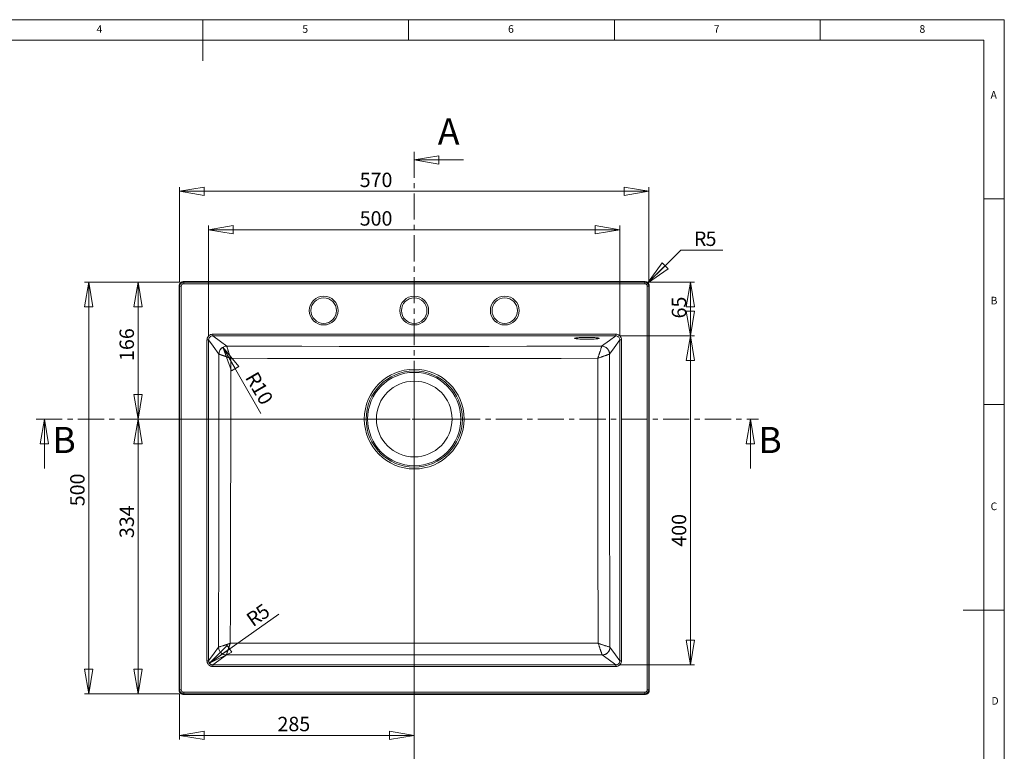
# Model space of a CAD drawing. Units: millimetres. Extents: x 5 to 405, y 5 to 292.
# Drawn here: x 165 to 405, y 114 to 292 of the extents above; entities that cross this region are included whole.
import ezdxf

# ---------------------------------------------------------------- set-up
doc = ezdxf.new("R2010")
doc.units = ezdxf.units.MM
doc.linetypes.add('CENTER', pattern=[10.16, 6.35, -1.27, 1.27, -1.27])
doc.styles.add('SLDTEXTSTYLE0', font='TXT', dxfattribs={"width": 0.75})
doc.dimstyles.new('SLDDIMSTYLE0', dxfattribs={"dimtxt": 3.5, "dimasz": 6, "dimexe": 0, "dimexo": 0.0625, "dimgap": 0.875, "dimtad": 1, "dimdec": 0, "dimlfac": 5, "dimrnd": 1e-09, "dimzin": 12, "dimdsep": 46, "dimtxsty": 'SLDTEXTSTYLE0', "dimblk1": 'CLOSED', "dimblk2": 'CLOSED', "dimsah": 1, "dimcen": 0, "dimadec": 0, "dimazin": 3, "dimtfac": 1, "dimtdec": 0, "dimtofl": 0, "dimtmove": 1, "dimatfit": 3, "dimldrblk": 'CLOSED', "dimfxl": 1, "dimfrac": 2, "dimtolj": 1, "dimtzin": 12, "dimarcsym": 0})
doc.dimstyles.new('SLDDIMSTYLE1', dxfattribs={"dimtxt": 3.5, "dimasz": 6, "dimexe": 0, "dimexo": 0.0625, "dimgap": 0.875, "dimtad": 1, "dimdec": 0, "dimlfac": 5, "dimrnd": 1e-09, "dimzin": 12, "dimdsep": 46, "dimtxsty": 'SLDTEXTSTYLE0', "dimblk1": 'CLOSED', "dimblk2": 'CLOSED', "dimsah": 1, "dimcen": 0.09, "dimadec": 0, "dimazin": 3, "dimtfac": 1, "dimtdec": 0, "dimtofl": 0, "dimtmove": 0, "dimatfit": 3, "dimldrblk": 'CLOSED', "dimfxl": 1, "dimfrac": 2, "dimtolj": 1, "dimtzin": 12, "dimarcsym": 0})
doc.dimstyles.new('SLDDIMSTYLE2', dxfattribs={"dimtxt": 3.5, "dimasz": 6, "dimexe": 0, "dimexo": 0.0625, "dimgap": 0.875, "dimtad": 1, "dimdec": 0, "dimlfac": 5, "dimrnd": 1e-09, "dimzin": 12, "dimdsep": 46, "dimtxsty": 'SLDTEXTSTYLE0', "dimblk1": 'CLOSED', "dimblk2": 'CLOSED', "dimsah": 1, "dimcen": 0.09, "dimadec": 0, "dimazin": 3, "dimtfac": 1, "dimtofl": 0, "dimtmove": 0, "dimatfit": 3, "dimldrblk": 'CLOSED', "dimfxl": 1, "dimfrac": 2, "dimtolj": 1, "dimtzin": 12, "dimarcsym": 0})
doc.dimstyles.new('SLDDIMSTYLE3', dxfattribs={"dimtxt": 3.5, "dimasz": 6, "dimexe": 0, "dimexo": 0.0625, "dimgap": 0.875, "dimtad": 0, "dimtih": 1, "dimtoh": 1, "dimlfac": 5, "dimrnd": 1e-09, "dimzin": 12, "dimdsep": 46, "dimtxsty": 'SLDTEXTSTYLE0', "dimblk1": 'CLOSED', "dimblk2": 'CLOSED', "dimsah": 1, "dimcen": 0, "dimadec": 0, "dimazin": 3, "dimtfac": 1, "dimtofl": 0, "dimtmove": 0, "dimatfit": 3, "dimldrblk": 'CLOSED', "dimfxl": 1, "dimfrac": 2, "dimtolj": 1, "dimtzin": 12, "dimarcsym": 0})

# ---------------------------------------------------------------- blocks, each defined once
blk = doc.blocks.new('_CLOSED')
at = {"color": 0, "linetype": 'ByBlock', "lineweight": -2}
for p, q in [((-1, 0.166667), (0, 0)), ((-1, 0.166667), (-1, -0.166667)), ((0, 0), (-1, -0.166667)), ((0, 0), (-1, 0))]:
    blk.add_line(p, q, dxfattribs=at)
blk = doc.blocks.new('_D')
at = {"color": 7, "linetype": 'Continuous', "lineweight": 0}
blk.add_line((214.85, 212.42), (224.09, 196.27), dxfattribs=at)
at = {"color": 7, "linetype": 'Continuous', "lineweight": 0, "xscale": 6, "yscale": 6, "rotation": 119.7570381243817}
blk.add_blockref('_CLOSED', (214.85, 212.42, 0.02), dxfattribs=at)
at = {"color": 7, "linetype": 'Continuous', "lineweight": 0, "char_height": 3.5, "attachment_point": 1, "rotation": 300, "style": 'SLDTEXTSTYLE0'}
for s, insert in [('R', (223.2, 206.83)), ('10', (224.62, 204.38))]:
    blk.add_mtext(s, dxfattribs=dict(at, insert=insert))
blk = doc.blocks.new('_D_1')
at = {"color": 7, "linetype": 'Continuous', "lineweight": 0}
blk.add_line((211.58, 135.66), (228.48, 147.53), dxfattribs=at)
at = {"color": 7, "linetype": 'Continuous', "lineweight": 0, "xscale": 6, "yscale": 6, "rotation": 215.0749438285681}
blk.add_blockref('_CLOSED', (211.58, 135.66, 0.02), dxfattribs=at)
at = {"color": 7, "linetype": 'Continuous', "lineweight": 0, "char_height": 3.5, "attachment_point": 1, "rotation": 35.1943, "style": 'SLDTEXTSTYLE0'}
for s, insert in [('R', (220.16, 147.18)), ('5', (222.47, 148.81))]:
    blk.add_mtext(s, dxfattribs=dict(at, insert=insert))
blk = doc.blocks.new('_D_2')
at = {"color": 7, "linetype": 'Continuous', "lineweight": 0}
for p, q in [((204.34, 228.23), (204.34, 251.32)), ((318.39, 228.23), (318.39, 251.32)), ((204.34, 250.32), (318.39, 250.32))]:
    blk.add_line(p, q, dxfattribs=at)
at = {"color": 7, "linetype": 'Continuous', "lineweight": 0, "xscale": 6, "yscale": 6, "rotation": 180.0000000000004}
blk.add_blockref('_CLOSED', (204.34, 250.32, 20.92), dxfattribs=at)
at = {"color": 7, "linetype": 'Continuous', "lineweight": 0, "xscale": 6, "yscale": 6}
blk.add_blockref('_CLOSED', (318.39, 250.32, 20.92), dxfattribs=at)
at = {"color": 7, "linetype": 'Continuous', "lineweight": 0, "insert": (248.11, 254.83), "char_height": 3.5, "attachment_point": 1, "style": 'SLDTEXTSTYLE0'}
blk.add_mtext('570', dxfattribs=at)
blk = doc.blocks.new('_D_3')
at = {"color": 7, "linetype": 'Continuous', "lineweight": 0}
for p, q in [((204.34, 228.23), (181.25, 228.23)), ((182.25, 228.23), (182.25, 128.18)), ((204.34, 128.18), (181.25, 128.18))]:
    blk.add_line(p, q, dxfattribs=at)
at = {"color": 7, "linetype": 'Continuous', "lineweight": 0, "xscale": 6, "yscale": 6}
for p, rotation in [((182.25, 228.23, 20.92), 90.0000000000004), ((182.25, 128.18, 20.92), 270.0000000000004)]:
    blk.add_blockref('_CLOSED', p, dxfattribs=dict(at, rotation=rotation))
at = {"color": 7, "linetype": 'Continuous', "lineweight": 0, "insert": (177.74, 173.77), "char_height": 3.5, "attachment_point": 1, "rotation": 90, "style": 'SLDTEXTSTYLE0'}
blk.add_mtext('500', dxfattribs=at)
blk = doc.blocks.new('_D_4')
at = {"color": 7, "linetype": 'Continuous', "lineweight": 0}
for p, q in [((318.39, 228.23), (329.48, 228.23)), ((328.48, 215.18), (328.48, 228.23)), ((311.33, 215.18), (329.48, 215.18))]:
    blk.add_line(p, q, dxfattribs=at)
at = {"color": 7, "linetype": 'Continuous', "lineweight": 0, "xscale": 6, "yscale": 6}
for p, rotation in [((328.48, 228.23, 20.92), 90.0000000000004), ((328.48, 215.18, 20.92), 270.0000000000004)]:
    blk.add_blockref('_CLOSED', p, dxfattribs=dict(at, rotation=rotation))
at = {"color": 7, "linetype": 'Continuous', "lineweight": 0, "insert": (323.97, 219.41), "char_height": 3.5, "attachment_point": 1, "rotation": 90, "style": 'SLDTEXTSTYLE0'}
blk.add_mtext('65', dxfattribs=at)
blk = doc.blocks.new('_D_5')
at = {"color": 7, "linetype": 'Continuous', "lineweight": 0}
for p, q in [((311.33, 215.18), (329.48, 215.18)), ((328.48, 215.18), (328.48, 135.23)), ((311.33, 135.23), (329.48, 135.23))]:
    blk.add_line(p, q, dxfattribs=at)
at = {"color": 7, "linetype": 'Continuous', "lineweight": 0, "xscale": 6, "yscale": 6}
for p, rotation in [((328.48, 215.18, 20.92), 90.0000000000004), ((328.48, 135.23, 20.92), 270.0000000000004)]:
    blk.add_blockref('_CLOSED', p, dxfattribs=dict(at, rotation=rotation))
at = {"color": 7, "linetype": 'Continuous', "lineweight": 0, "insert": (323.97, 163.94), "char_height": 3.5, "attachment_point": 1, "rotation": 90, "style": 'SLDTEXTSTYLE0'}
blk.add_mtext('400', dxfattribs=at)
blk = doc.blocks.new('_D_6')
at = {"color": 7, "linetype": 'Continuous', "lineweight": 0}
for p, q in [((211.39, 215.17), (211.39, 241.95)), ((311.34, 215.17), (311.34, 241.95)), ((211.39, 240.95), (311.34, 240.95))]:
    blk.add_line(p, q, dxfattribs=at)
at = {"color": 7, "linetype": 'Continuous', "lineweight": 0, "xscale": 6, "yscale": 6, "rotation": 180.0000000000004}
blk.add_blockref('_CLOSED', (211.39, 240.95, 20.92), dxfattribs=at)
at = {"color": 7, "linetype": 'Continuous', "lineweight": 0, "xscale": 6, "yscale": 6}
blk.add_blockref('_CLOSED', (311.34, 240.95, 20.92), dxfattribs=at)
at = {"color": 7, "linetype": 'Continuous', "lineweight": 0, "insert": (248.11, 245.46), "char_height": 3.5, "attachment_point": 1, "style": 'SLDTEXTSTYLE0'}
blk.add_mtext('500', dxfattribs=at)
blk = doc.blocks.new('_D_7')
at = {"color": 7, "linetype": 'Continuous', "lineweight": 0}
for p, q in [((318.1, 227.94), (326.16, 236.01)), ((326.16, 236.01), (336.34, 236.01))]:
    blk.add_line(p, q, dxfattribs=at)
at = {"color": 7, "linetype": 'Continuous', "lineweight": 0, "xscale": 6, "yscale": 6, "rotation": 225.0317009180264}
blk.add_blockref('_CLOSED', (318.1, 227.94, 20.48), dxfattribs=at)
at = {"color": 7, "linetype": 'Continuous', "lineweight": 0, "char_height": 3.5, "attachment_point": 1, "style": 'SLDTEXTSTYLE0'}
for s, insert in [('R', (329.34, 240.52)), ('5', (332.17, 240.52))]:
    blk.add_mtext(s, dxfattribs=dict(at, insert=insert))
blk = doc.blocks.new('_D_8')
at = {"color": 7, "linetype": 'Continuous', "lineweight": 0}
for p, q in [((261.37, 184.26), (261.37, 117.09)), ((204.34, 128.17), (204.34, 117.09)), ((261.37, 118.09), (204.34, 118.09))]:
    blk.add_line(p, q, dxfattribs=at)
at = {"color": 7, "linetype": 'Continuous', "lineweight": 0, "xscale": 6, "yscale": 6, "rotation": 180.0000000000004}
blk.add_blockref('_CLOSED', (204.34, 118.09, 20.92), dxfattribs=at)
at = {"color": 7, "linetype": 'Continuous', "lineweight": 0, "xscale": 6, "yscale": 6}
blk.add_blockref('_CLOSED', (261.37, 118.09, 20.92), dxfattribs=at)
at = {"color": 7, "linetype": 'Continuous', "lineweight": 0, "insert": (228.13, 122.6), "char_height": 3.5, "attachment_point": 1, "style": 'SLDTEXTSTYLE0'}
blk.add_mtext('285', dxfattribs=at)
blk = doc.blocks.new('_D_9')
at = {"color": 7, "linetype": 'Continuous', "lineweight": 0}
for p, q in [((250.67, 194.96), (193.25, 194.96)), ((194.25, 194.96), (194.25, 128.18)), ((204.34, 128.18), (193.25, 128.18))]:
    blk.add_line(p, q, dxfattribs=at)
at = {"color": 7, "linetype": 'Continuous', "lineweight": 0, "xscale": 6, "yscale": 6}
for p, rotation in [((194.25, 194.96, 20.92), 90.0000000000004), ((194.25, 128.18, 20.92), 270.0000000000004)]:
    blk.add_blockref('_CLOSED', p, dxfattribs=dict(at, rotation=rotation))
at = {"color": 7, "linetype": 'Continuous', "lineweight": 0, "insert": (189.74, 166.03), "char_height": 3.5, "attachment_point": 1, "rotation": 90, "style": 'SLDTEXTSTYLE0'}
blk.add_mtext('334', dxfattribs=at)
blk = doc.blocks.new('_D_10')
at = {"color": 7, "linetype": 'Continuous', "lineweight": 0}
for p, q in [((204.34, 228.23), (193.25, 228.23)), ((194.25, 194.96), (194.25, 228.23)), ((260.37, 194.96), (193.25, 194.96))]:
    blk.add_line(p, q, dxfattribs=at)
at = {"color": 7, "linetype": 'Continuous', "lineweight": 0, "xscale": 6, "yscale": 6}
for p, rotation in [((194.25, 228.23, 20.92), 90.0000000000004), ((194.25, 194.96, 20.92), 270.0000000000004)]:
    blk.add_blockref('_CLOSED', p, dxfattribs=dict(at, rotation=rotation))
at = {"color": 7, "linetype": 'Continuous', "lineweight": 0, "insert": (189.74, 209.07), "char_height": 3.5, "attachment_point": 1, "rotation": 90, "style": 'SLDTEXTSTYLE0'}
blk.add_mtext('166', dxfattribs=at)
blk = doc.blocks.new('SW_CENTERMARKSYMBOL_0')
at = {"color": 0, "linetype": 'Continuous', "lineweight": 0}
for p, q in [((0, 1), (0, 9.7)), ((-1, 0), (-9.7, 0)), ((0, 0), (-0.5, 0)), ((0, 0), (0, 0.5)), ((0, 0), (0, -0.5)), ((0, 0), (0.5, 0)), ((1, 0), (9.7, 0)), ((0, -1), (0, -9.7))]:
    blk.add_line(p, q, dxfattribs=at)

msp = doc.modelspace()

# ---------------------------------------------------------------- linework, layer by layer
at = {"color": 7, "linetype": 'Continuous', "lineweight": 0}
for p, q in [((5, 292), (404.7834, 292)), ((210, 292), (210, 282)), ((260, 287), (260, 292)), ((310, 292), (310, 287)), ((360, 287), (360, 292)), ((404.7834, 5), (404.7834, 292)), ((399.7834, 287), (10, 287)), ((399.7834, 287), (399.7834, 60.25)), ((273.3652, 257.9281), (261.3652, 257.9281)), ((404.7834, 248.5), (399.7834, 248.5)), ((399.7834, 198.5), (404.7834, 198.5)), ((171.4658, 182.9632), (171.4658, 194.9632)), ((343.0594, 182.9632), (343.0594, 194.9632)), ((404.7834, 148.5), (394.7834, 148.5))]:
    msp.add_line(p, q, dxfattribs=at)
at = {"color": 7, "linetype": 'CENTER', "lineweight": 0}
for p, q in [((261.3652, 259.9281), (261.3652, 95.1655)), ((169.4658, 194.9632), (345.0594, 194.9632))]:
    msp.add_line(p, q, dxfattribs=at)
at = {"color": 7, "linetype": 'Continuous', "lineweight": 15}
for p, q in [((317.5053, 228.3431), (205.2252, 228.3431)), ((205.2509, 228.3151), (205.3368, 228.2292)), ((205.3368, 228.2292), (317.3937, 228.2292)), ((205.3368, 228.2292), (205.3368, 227.8302)), ((317.3937, 227.8302), (205.3368, 227.8302)), ((317.3937, 228.2292), (317.4796, 228.3151)), ((317.3937, 228.2292), (317.3937, 227.8302)), ((204.2254, 227.3432), (204.2254, 129.0632)), ((204.3392, 227.2317), (204.2534, 227.3175)), ((204.3392, 129.1748), (204.3392, 227.2317)), ((204.3392, 227.2317), (204.7382, 227.2317)), ((204.7382, 227.2317), (204.7382, 129.1748)), ((317.9922, 129.1748), (317.9922, 227.2317)), ((317.9922, 227.2317), (318.3913, 227.2317)), ((318.4771, 227.3175), (318.3913, 227.2317)), ((318.3913, 227.2317), (318.3913, 129.1748)), ((318.5051, 129.0632), (318.5051, 227.3432)), ((212.4001, 215.5762), (310.3303, 215.5762)), ((212.4001, 215.5762), (212.4001, 215.1772)), ((310.3303, 215.5762), (310.3303, 215.1772)), ((210.9922, 136.2386), (210.9922, 214.1683)), ((210.9922, 214.1683), (211.3913, 214.1683)), ((211.3913, 214.1683), (211.3913, 136.2386)), ((310.3303, 215.1772), (212.4001, 215.1772)), ((311.3392, 136.2386), (311.3392, 214.1683)), ((311.3392, 214.1683), (311.7382, 214.1683)), ((311.7382, 214.1683), (311.7382, 136.2386)), ((215.7142, 137.6283), (215.7131, 137.6275)), ((307.0173, 137.6275), (307.0163, 137.6283)), ((210.9922, 136.2386), (211.3913, 136.2386)), ((212.4006, 135.2292), (212.4006, 134.8302)), ((212.4006, 135.2292), (310.3299, 135.2292)), ((310.3299, 134.8302), (212.4006, 134.8302)), ((310.3299, 135.2292), (310.3299, 134.8302)), ((311.3392, 136.2386), (311.7382, 136.2386)), ((204.2534, 129.0889), (204.3392, 129.1748)), ((204.3392, 129.1748), (204.7382, 129.1748)), ((205.2252, 128.0634), (317.5053, 128.0634)), ((205.3368, 128.1772), (205.2509, 128.0913)), ((205.3368, 128.5762), (317.3937, 128.5762)), ((205.3368, 128.5762), (205.3368, 128.1772)), ((317.3937, 128.1772), (205.3368, 128.1772)), ((317.3937, 128.5762), (317.3937, 128.1772)), ((317.4796, 128.0913), (317.3937, 128.1772)), ((317.9922, 129.1748), (318.3913, 129.1748)), ((318.3913, 129.1748), (318.4771, 129.0889))]:
    msp.add_line(p, q, dxfattribs=at)
at = {"color": 7, "linetype": 'Continuous', "lineweight": 15, "flags": 128}
for points in [[(213.8867, 210.7574), (212.4893, 212.6675), (211.3913, 214.1683)], [(212.4001, 215.1772), (214.3102, 213.7797), (215.811, 212.6817)], [(303.3392, 214.368), (303.7972, 214.3704), (304.2444, 214.3777), (304.6704, 214.3897), (305.0652, 214.4061), (305.4195, 214.4264), (305.7251, 214.4504), (305.9747, 214.4773), (306.1626, 214.5065), (306.2843, 214.5374), (306.337, 214.5692), (306.3194, 214.6012), (306.232, 214.6327), (306.0767, 214.6628), (305.8573, 214.691), (305.5789, 214.7165), (305.2479, 214.7387), (304.8723, 214.7571), (304.4607, 214.7713), (304.0228, 214.781), (303.5689, 214.7859), (303.1096, 214.7859), (302.6557, 214.781), (302.2178, 214.7713), (301.8062, 214.7571), (301.4305, 214.7387), (301.0996, 214.7165), (300.8211, 214.691), (300.6017, 214.6628), (300.4465, 214.6327), (300.359, 214.6012), (300.3414, 214.5692), (300.3941, 214.5374), (300.5158, 214.5065), (300.7037, 214.4773), (300.9533, 214.4504), (301.2589, 214.4264), (301.6133, 214.4061), (302.0081, 214.3897), (302.4341, 214.3777), (302.8813, 214.3704), (303.3392, 214.368)], [(306.9194, 212.6817), (308.8295, 214.0792), (310.3303, 215.1772)], [(311.3392, 214.1683), (309.9417, 212.2582), (308.8437, 210.7574)], [(213.7896, 139.5511), (213.8215, 148.4434), (213.8479, 157.3393), (213.8687, 166.2383), (213.8839, 175.1397), (213.8936, 184.0426), (213.8976, 192.9465), (213.8961, 201.8504), (213.889, 210.7539)], [(215.811, 212.6817), (224.9173, 212.6555), (234.0266, 212.6351), (243.1382, 212.6205), (252.2513, 212.6117), (261.3652, 212.6088), (270.4791, 212.6117), (279.5923, 212.6205), (288.7039, 212.6351), (297.8132, 212.6555), (306.9194, 212.6817)], [(308.8415, 210.7539), (308.8344, 201.8504), (308.8329, 192.9465), (308.8369, 184.0426), (308.8465, 175.1397), (308.8618, 166.2383), (308.8826, 157.3393), (308.909, 148.4434), (308.9409, 139.5511)], [(216.749, 209.7299), (216.7553, 201.0683), (216.7564, 192.4062), (216.7522, 183.7443), (216.7427, 175.0833), (216.728, 166.4238), (216.708, 157.7664), (216.6828, 149.1119), (216.6523, 140.4609)], [(305.9815, 209.7299), (297.0625, 209.7048), (288.1407, 209.6853), (279.2168, 209.6714), (270.2913, 209.663), (261.3652, 209.6602), (252.4391, 209.663), (243.5137, 209.6714), (234.5897, 209.6853), (225.6679, 209.7048), (216.749, 209.7299)], [(306.0782, 140.4609), (306.0477, 149.1119), (306.0224, 157.7664), (306.0024, 166.4238), (305.9877, 175.0833), (305.9783, 183.7443), (305.9741, 192.4062), (305.9752, 201.0683), (305.9815, 209.7299)], [(211.3913, 136.2386), (212.7343, 138.0936), (213.7896, 139.5511)], [(216.6523, 140.4609), (225.5905, 140.4862), (234.5316, 140.5059), (243.475, 140.5199), (252.4197, 140.5284), (261.3652, 140.5312), (270.3107, 140.5284), (279.2555, 140.5199), (288.1988, 140.5059), (297.14, 140.4862), (306.0782, 140.4609)], [(308.9409, 139.5511), (310.284, 137.6961), (311.3392, 136.2386)], [(215.7131, 137.6275), (213.8581, 136.2845), (212.4006, 135.2292)], [(307.0162, 137.6283), (297.8907, 137.6547), (288.7621, 137.6753), (279.6311, 137.69), (270.4985, 137.6988), (261.3652, 137.7018), (252.2319, 137.6988), (243.0994, 137.69), (233.9684, 137.6753), (224.8398, 137.6547), (215.7142, 137.6283)], [(310.3299, 135.2292), (308.4749, 136.5723), (307.0173, 137.6275)]]:
    msp.add_lwpolyline(points, dxfattribs=at)
at = {"color": 7, "linetype": 'Continuous', "lineweight": 15}
for centre, radius in [((239.3652, 221.3151), 3.5), ((239.3652, 221.3151), 3.1), ((261.3652, 221.3151), 3.5), ((261.3652, 221.3151), 3.1), ((283.3652, 221.3151), 3.5), ((283.3652, 221.3151), 3.1), ((261.3652, 194.9632), 12.1318), ((261.3652, 194.9632), 11.6899), ((261.3652, 194.9632), 11.3406), ((261.3652, 194.9632), 9.2)]:
    msp.add_circle(centre, radius, dxfattribs=at)
at = {"color": 7, "linetype": 'Continuous', "lineweight": 0}
for centre, radius, start, end in [((215.8204, 210.748), 1.9337, 90.278797, 179.721203), ((212.3979, 136.2359), 1.0067, 179.849607, 270.150393)]:
    msp.add_arc(centre, radius, start, end, dxfattribs=at)
at = {"color": 7, "linetype": 'Continuous', "lineweight": 15}
for centre, major_axis, ratio, start_param, end_param in [((205.2558, 227.3127), (0.7106, -0.7106), 0.99514582, 2.35862748, 3.92455782), ((205.3397, 227.2287), (0.7078, -0.7078), 0.99901593, 2.35862748, 3.92455782), ((205.3397, 227.2287), (0.4263, -0.4263), 0.99514582, 2.35862748, 3.92455782), ((317.3908, 227.2287), (0.7078, 0.7078), 0.99901593, 5.50022014, 7.06615048), ((317.3908, 227.2287), (-0.4263, -0.4263), 0.99514582, 2.35862748, 3.92455782), ((317.4747, 227.3127), (-0.7106, -0.7106), 0.99514582, 2.35862748, 3.92455782), ((205.2558, 129.0938), (0.7106, 0.7106), 0.99514582, 2.35862748, 3.92455782), ((205.3397, 129.1777), (0.7078, 0.7078), 0.99901593, 2.35862748, 3.92455782), ((205.3397, 129.1777), (0.4263, 0.4263), 0.99514582, 2.35862748, 3.92455782), ((317.3908, 129.1777), (-0.4263, 0.4263), 0.99514582, 2.35862748, 3.92455782), ((317.3908, 129.1777), (0.7078, -0.7078), 0.99901593, 5.50022014, 7.06615048), ((317.4747, 129.0938), (-0.7106, 0.7106), 0.99514582, 2.35862748, 3.92455782)]:
    msp.add_ellipse(centre, major_axis=major_axis, ratio=ratio, start_param=start_param, end_param=end_param, dxfattribs=at)
for points, knots in [([(205.2252, 228.3431), (205.1127, 228.332), (204.8877, 228.31), (204.5879, 228.1375), (204.362, 227.8838), (204.2424, 227.6028), (204.2302, 227.4171), (204.2254, 227.3432)], [0, 0, 0, 0, 0.21484462, 0.42970271, 0.64421926, 0.85859496, 1, 1, 1, 1]), ([(205.2252, 228.3431), (205.2296, 228.3379), (205.2374, 228.3285), (205.2468, 228.3192), (205.2509, 228.3151)], [0, 0, 0, 0, 0.56000855, 1, 1, 1, 1]), ([(317.4796, 228.3151), (317.4848, 228.3203), (317.4941, 228.3296), (317.5018, 228.339), (317.5053, 228.3431)], [0, 0, 0, 0, 0.55998796, 1, 1, 1, 1]), ([(318.5051, 227.3432), (318.494, 227.4557), (318.472, 227.6807), (318.2996, 227.9805), (318.0458, 228.2064), (317.7648, 228.326), (317.5791, 228.3382), (317.5053, 228.3431)], [0, 0, 0, 0, 0.21484449, 0.42970127, 0.64421475, 0.85859109, 1, 1, 1, 1]), ([(204.2534, 227.3175), (204.2481, 227.3227), (204.2388, 227.3321), (204.2295, 227.3398), (204.2254, 227.3432)], [0, 0, 0, 0, 0.55998841, 1, 1, 1, 1]), ([(318.5051, 227.3432), (318.4999, 227.3389), (318.4905, 227.331), (318.4812, 227.3217), (318.4771, 227.3175)], [0, 0, 0, 0, 0.5600097, 1, 1, 1, 1]), ([(210.9922, 214.1683), (211.0077, 214.327), (211.0388, 214.6445), (211.2817, 215.067), (211.6391, 215.3845), (212.0346, 215.5523), (212.296, 215.5694), (212.4001, 215.5762)], [0, 0, 0, 0, 0.215170406, 0.430387212, 0.644557421, 0.858301589, 1, 1, 1, 1]), ([(310.3303, 215.5762), (310.489, 215.5607), (310.8065, 215.5297), (311.229, 215.2867), (311.5466, 214.9293), (311.7143, 214.5338), (311.7314, 214.2725), (311.7382, 214.1683)], [0, 0, 0, 0, 0.21516748, 0.4303871, 0.64455584, 0.85830105, 1, 1, 1, 1]), ([(212.4001, 215.1772), (212.4001, 215.1772), (212.3254, 215.1772), (212.1376, 215.1574), (211.8542, 215.0421), (211.596, 214.8132), (211.4356, 214.5225), (211.3931, 214.2958), (211.3913, 214.1822), (211.3913, 214.1683), (211.3913, 214.1683)], [0, 0, 0, 0, 0.00000755, 0.14191595, 0.35553937, 0.56931678, 0.78427226, 0.97365861, 0.99999245, 1, 1, 1, 1]), ([(311.3392, 214.1683), (311.3392, 214.1683), (311.3392, 214.2431), (311.3194, 214.4309), (311.2042, 214.7143), (310.9752, 214.9725), (310.6845, 215.1328), (310.4578, 215.1753), (310.3442, 215.1772), (310.3303, 215.1772), (310.3303, 215.1772)], [0, 0, 0, 0, 0.00000755, 0.14191953, 0.35554168, 0.56932026, 0.78427575, 0.97366226, 0.99999245, 1, 1, 1, 1]), ([(213.8867, 210.7574), (213.8873, 210.8705), (213.8979, 210.9878), (213.9429, 211.2255), (213.9773, 211.3457), (214.0717, 211.582), (214.1317, 211.6979), (214.2757, 211.9174), (214.3598, 212.021), (214.5475, 212.2086), (214.651, 212.2927), (214.8706, 212.4368), (214.9865, 212.4967), (215.2227, 212.5911), (215.343, 212.6256), (215.5806, 212.6706), (215.6979, 212.6812), (215.811, 212.6817)], [0, 0, 0, 0, 0.125, 0.125, 0.25, 0.25, 0.375, 0.375, 0.5, 0.5, 0.625, 0.625, 0.75, 0.75, 0.875, 0.875, 1, 1, 1, 1]), ([(213.889, 210.7539), (213.8886, 210.7545), (213.8879, 210.7558), (213.8871, 210.7569), (213.8867, 210.7574)], [0, 0, 0, 0, 0.49986114, 1, 1, 1, 1]), ([(213.889, 210.7539), (213.8898, 210.879), (213.9031, 211.004), (213.9535, 211.2493), (213.9906, 211.3696), (214.0877, 211.6008), (214.1476, 211.7116), (214.2876, 211.9199), (214.3677, 212.0173), (214.5454, 212.1948), (214.643, 212.2749), (214.8516, 212.4148), (214.9627, 212.4748), (215.1943, 212.5719), (215.3149, 212.6091), (215.5607, 212.6597), (215.6861, 212.6731), (215.8115, 212.6741)], [0, 0, 0, 0, 0.125, 0.125, 0.25, 0.25, 0.375, 0.375, 0.5, 0.5, 0.625, 0.625, 0.75, 0.75, 0.875, 0.875, 1, 1, 1, 1]), ([(213.889, 210.7539), (213.8929, 210.7519), (213.8984, 210.7495), (213.9122, 210.7435), (213.9206, 210.7401), (213.9398, 210.7322), (213.9508, 210.7279), (213.9751, 210.7183), (213.9886, 210.7131), (214.0179, 210.7018), (214.0339, 210.6957), (214.0684, 210.6826), (214.0869, 210.6757), (214.1265, 210.6608), (214.1476, 210.653), (214.1811, 210.6406), (214.1925, 210.6363), (214.2161, 210.6276), (214.2282, 210.6232), (214.2517, 210.6146), (214.263, 210.6104), (214.2861, 210.6019), (214.2979, 210.5976), (214.334, 210.5844), (214.359, 210.5752), (214.4369, 210.5469), (214.4925, 210.5268), (214.611, 210.484), (214.6732, 210.4617), (214.7703, 210.4269), (214.8033, 210.4151), (214.8705, 210.3911), (214.9047, 210.379), (214.9716, 210.3552), (215.0043, 210.3435), (215.0711, 210.3198), (215.105, 210.3077), (215.2086, 210.271), (215.28, 210.2458), (215.3902, 210.2069), (215.4273, 210.1938), (215.5021, 210.1674), (215.5398, 210.1541), (215.6158, 210.1273), (215.6541, 210.1139), (215.7311, 210.0868), (215.7697, 210.0732), (215.8458, 210.0465), (215.8835, 210.0333), (215.9593, 210.0067), (215.9975, 209.9932), (216.113, 209.9528), (216.191, 209.9254), (216.3486, 209.8702), (216.4281, 209.8423), (216.5481, 209.8003), (216.5882, 209.7862), (216.6485, 209.7651), (216.6687, 209.7581), (216.709, 209.7439), (216.7291, 209.7369), (216.749, 209.7299)], [0, 0, 0, 0, 0.03551967, 0.03551967, 0.07103934, 0.07103934, 0.10655902, 0.10655902, 0.14207869, 0.14207869, 0.17759836, 0.17759836, 0.21311803, 0.21311803, 0.24863771, 0.24863771, 0.26639754, 0.26639754, 0.28415738, 0.28415738, 0.30005871, 0.30005871, 0.31596005, 0.31596005, 0.34776272, 0.34776272, 0.41136806, 0.41136806, 0.4749734, 0.4749734, 0.50677607, 0.50677607, 0.53857874, 0.53857874, 0.56800662, 0.56800662, 0.5974345, 0.5974345, 0.65629026, 0.65629026, 0.68571813, 0.68571813, 0.71514601, 0.71514601, 0.74457389, 0.74457389, 0.77400177, 0.77400177, 0.80225155, 0.80225155, 0.83050133, 0.83050133, 0.88700089, 0.88700089, 0.94350044, 0.94350044, 0.97175022, 0.97175022, 0.98587511, 0.98587511, 1, 1, 1, 1]), ([(215.8115, 212.6741), (215.8116, 212.6713), (215.812, 212.6657), (215.8135, 212.6547), (215.8157, 212.6417), (215.8186, 212.6266), (215.8222, 212.6094), (215.8266, 212.5901), (215.8318, 212.5687), (215.8377, 212.5451), (215.8443, 212.5193), (215.8517, 212.4915), (215.8598, 212.4614), (215.8688, 212.4293), (215.8784, 212.395), (215.9082, 212.291), (215.9721, 212.0781), (216.0692, 211.7676), (216.1606, 211.4829), (216.2325, 211.2615), (216.3107, 211.0234), (216.3909, 210.7816), (216.4767, 210.5255), (216.5462, 210.3203), (216.6026, 210.1548), (216.6443, 210.0331), (216.6938, 209.889), (216.7298, 209.7854), (216.749, 209.7299)], [0, 0, 0, 0, 0.01737777, 0.03482785, 0.05235168, 0.0699507, 0.08762635, 0.10538001, 0.12321308, 0.14112693, 0.15912291, 0.17720234, 0.19536655, 0.21361683, 0.23195446, 0.2503807, 0.3712745, 0.50018701, 0.56089023, 0.62460072, 0.68523242, 0.75010679, 0.80893362, 0.87452547, 0.89822282, 0.92703454, 0.96096039, 1, 1, 1, 1]), ([(305.9815, 209.7299), (305.9904, 209.7555), (306.0076, 209.8051), (306.0325, 209.8773), (306.0559, 209.9451), (306.0777, 210.0085), (306.098, 210.0676), (306.1167, 210.1222), (306.1339, 210.1725), (306.1496, 210.2185), (306.1907, 210.3393), (306.2537, 210.5255), (306.3396, 210.7816), (306.4198, 211.0234), (306.498, 211.2615), (306.5699, 211.4829), (306.6612, 211.7675), (306.7584, 212.0781), (306.8255, 212.3019), (306.8596, 212.4215), (306.875, 212.4773), (306.8881, 212.5266), (306.8989, 212.5693), (306.9074, 212.6055), (306.9136, 212.635), (306.9178, 212.6586), (306.9186, 212.6689), (306.919, 212.6741)], [0, 0, 0, 0, 0.01796519, 0.03492475, 0.05087868, 0.06582697, 0.07976961, 0.09270661, 0.10463797, 0.11556369, 0.12548377, 0.19107415, 0.24990353, 0.31477641, 0.37541068, 0.43911963, 0.49982546, 0.62873703, 0.74963392, 0.78181929, 0.81373633, 0.84539191, 0.87679306, 0.907947, 0.93886108, 0.96954285, 1, 1, 1, 1]), ([(305.9815, 209.7299), (306.0013, 209.7369), (306.0214, 209.7439), (306.0618, 209.7581), (306.082, 209.7651), (306.1423, 209.7862), (306.1824, 209.8003), (306.3023, 209.8423), (306.3819, 209.8702), (306.5395, 209.9254), (306.6175, 209.9528), (306.7329, 209.9932), (306.7712, 210.0067), (306.847, 210.0333), (306.8846, 210.0465), (306.9607, 210.0732), (306.9994, 210.0868), (307.0764, 210.1139), (307.1146, 210.1273), (307.1906, 210.1541), (307.2284, 210.1674), (307.3032, 210.1938), (307.3403, 210.2069), (307.4505, 210.2458), (307.5219, 210.271), (307.6255, 210.3077), (307.6594, 210.3198), (307.7261, 210.3435), (307.7589, 210.3552), (307.8258, 210.379), (307.86, 210.3911), (307.9272, 210.4151), (307.9602, 210.4269), (308.0573, 210.4617), (308.1194, 210.484), (308.2379, 210.5268), (308.2936, 210.5469), (308.3714, 210.5752), (308.3964, 210.5844), (308.4326, 210.5976), (308.4444, 210.6019), (308.4675, 210.6104), (308.4788, 210.6146), (308.5023, 210.6232), (308.5144, 210.6276), (308.5379, 210.6363), (308.5494, 210.6406), (308.5829, 210.653), (308.6039, 210.6608), (308.6435, 210.6757), (308.6621, 210.6826), (308.6966, 210.6957), (308.7125, 210.7018), (308.7419, 210.7131), (308.7553, 210.7183), (308.7797, 210.7279), (308.7906, 210.7322), (308.8099, 210.7401), (308.8182, 210.7435), (308.8321, 210.7495), (308.8376, 210.7519), (308.8415, 210.7539)], [0, 0, 0, 0, 0.01412489, 0.01412489, 0.02824978, 0.02824978, 0.05649956, 0.05649956, 0.11299911, 0.11299911, 0.16949867, 0.16949867, 0.19774845, 0.19774845, 0.22599823, 0.22599823, 0.25542611, 0.25542611, 0.28485398, 0.28485398, 0.31428186, 0.31428186, 0.34370974, 0.34370974, 0.4025655, 0.4025655, 0.43199338, 0.43199338, 0.46142126, 0.46142126, 0.49322393, 0.49322393, 0.5250266, 0.5250266, 0.58863194, 0.58863194, 0.65223728, 0.65223728, 0.68403995, 0.68403995, 0.69994128, 0.69994128, 0.71584262, 0.71584262, 0.73360246, 0.73360246, 0.75136229, 0.75136229, 0.78688196, 0.78688196, 0.82240164, 0.82240164, 0.85792131, 0.85792131, 0.89344098, 0.89344098, 0.92896065, 0.92896065, 0.96448033, 0.96448033, 1, 1, 1, 1]), ([(308.8415, 210.7539), (308.8414, 210.7695), (308.8411, 210.7851), (308.8401, 210.8164), (308.838, 210.8633), (308.8342, 210.9101), (308.8244, 211.0034), (308.8148, 211.0653), (308.7896, 211.188), (308.774, 211.2487), (308.737, 211.3684), (308.7156, 211.4274), (308.6428, 211.6008), (308.5829, 211.7116), (308.4428, 211.9199), (308.3627, 212.0173), (308.185, 212.1948), (308.0875, 212.2749), (307.8788, 212.4148), (307.7678, 212.4748), (307.5361, 212.5719), (307.4156, 212.6091), (307.2312, 212.647), (307.1381, 212.6615), (307.0443, 212.6692), (306.9817, 212.6728), (306.9504, 212.6738), (306.919, 212.6741)], [0, 0, 0, 0, 0.015625, 0.015625, 0.03125, 0.0625, 0.0625, 0.125, 0.125, 0.1875, 0.1875, 0.25, 0.25, 0.375, 0.375, 0.5, 0.5, 0.625, 0.625, 0.75, 0.75, 0.875, 0.875, 0.9375, 0.96875, 0.96875, 1, 1, 1, 1]), ([(306.9194, 212.6817), (307.0325, 212.6812), (307.1499, 212.6706), (307.3875, 212.6256), (307.5077, 212.5911), (307.744, 212.4967), (307.8599, 212.4368), (308.0794, 212.2927), (308.183, 212.2086), (308.3707, 212.021), (308.4547, 211.9174), (308.5988, 211.6979), (308.6588, 211.582), (308.7531, 211.3457), (308.7876, 211.2255), (308.8326, 210.9878), (308.8432, 210.8705), (308.8437, 210.7574)], [0, 0, 0, 0, 0.125, 0.125, 0.25, 0.25, 0.375, 0.375, 0.5, 0.5, 0.625, 0.625, 0.75, 0.75, 0.875, 0.875, 1, 1, 1, 1]), ([(308.8437, 210.7574), (308.8434, 210.7569), (308.8426, 210.7558), (308.8419, 210.7545), (308.8415, 210.7539)], [0, 0, 0, 0, 0.500138864, 1, 1, 1, 1]), ([(215.7131, 137.6275), (215.6001, 137.6281), (215.4828, 137.6387), (215.2453, 137.6837), (215.1251, 137.7181), (214.8889, 137.8124), (214.773, 137.8724), (214.5536, 138.0164), (214.4501, 138.1004), (214.2624, 138.288), (214.1784, 138.3916), (214.0344, 138.611), (213.9745, 138.7269), (213.8801, 138.963), (213.8457, 139.0833), (213.8007, 139.3208), (213.7901, 139.4381), (213.7896, 139.5511)], [0, 0, 0, 0, 0.125, 0.125, 0.25, 0.25, 0.375, 0.375, 0.5, 0.5, 0.625, 0.625, 0.75, 0.75, 0.875, 0.875, 1, 1, 1, 1]), ([(213.7918, 139.5511), (213.794, 139.5511), (213.7985, 139.5512), (213.8079, 139.5522), (213.8192, 139.5539), (213.8326, 139.5563), (213.848, 139.5595), (213.8656, 139.5633), (213.8853, 139.568), (213.9071, 139.5733), (213.931, 139.5794), (213.9571, 139.5863), (213.9853, 139.5939), (214.0156, 139.6022), (214.048, 139.6113), (214.1466, 139.6394), (214.3503, 139.7004), (214.6506, 139.7942), (214.9275, 139.883), (215.1435, 139.953), (215.3764, 140.0294), (215.6135, 140.1079), (215.8654, 140.1922), (216.0678, 140.2605), (216.2312, 140.3162), (216.3516, 140.3573), (216.4943, 140.4063), (216.5972, 140.4418), (216.6523, 140.4609)], [0, 0, 0, 0, 0.01736186, 0.03479874, 0.05231208, 0.06990329, 0.08757379, 0.10532496, 0.12315817, 0.14107478, 0.15907611, 0.17716349, 0.19533821, 0.21360155, 0.23195477, 0.25039911, 0.37126284, 0.50020048, 0.56091912, 0.62471632, 0.68524503, 0.75009993, 0.80891406, 0.87452289, 0.89819487, 0.92699857, 0.96093372, 1, 1, 1, 1]), ([(215.7142, 137.6283), (215.5889, 137.629), (215.4635, 137.6421), (215.2176, 137.6922), (215.097, 137.7292), (214.8653, 137.8262), (214.7542, 137.8861), (214.5455, 138.0261), (214.4478, 138.1062), (214.2701, 138.2841), (214.1899, 138.3817), (214.0499, 138.5905), (213.99, 138.7017), (213.893, 138.9335), (213.8559, 139.0542), (213.8057, 139.3002), (213.7925, 139.4256), (213.7918, 139.5511)], [0, 0, 0, 0, 0.125, 0.125, 0.25, 0.25, 0.375, 0.375, 0.5, 0.5, 0.625, 0.625, 0.75, 0.75, 0.875, 0.875, 1, 1, 1, 1]), ([(215.7142, 137.6283), (215.7147, 137.6322), (215.7157, 137.6377), (215.7188, 137.6514), (215.7208, 137.6596), (215.7258, 137.6787), (215.7288, 137.6895), (215.7356, 137.7136), (215.7394, 137.7269), (215.748, 137.756), (215.7527, 137.7717), (215.763, 137.8058), (215.7686, 137.8242), (215.7808, 137.8633), (215.7872, 137.8841), (215.7976, 137.9172), (215.8012, 137.9285), (215.8086, 137.9517), (215.8124, 137.9637), (215.8197, 137.9868), (215.8233, 137.998), (215.8306, 138.0209), (215.8343, 138.0325), (215.8458, 138.0682), (215.8537, 138.0929), (215.8786, 138.1699), (215.8965, 138.2248), (215.9348, 138.342), (215.955, 138.4034), (215.9866, 138.4993), (215.9974, 138.5319), (216.0194, 138.5983), (216.0306, 138.6321), (216.0526, 138.6982), (216.0634, 138.7307), (216.0855, 138.7968), (216.0967, 138.8305), (216.131, 138.9332), (216.1547, 139.0039), (216.2034, 139.1488), (216.2285, 139.223), (216.2666, 139.336), (216.2795, 139.3739), (216.3053, 139.4502), (216.3183, 139.4886), (216.344, 139.564), (216.3567, 139.6014), (216.3823, 139.6766), (216.3952, 139.7145), (216.4343, 139.8291), (216.4609, 139.9065), (216.5146, 140.063), (216.5418, 140.142), (216.583, 140.2612), (216.5968, 140.3011), (216.6176, 140.3609), (216.6245, 140.381), (216.6385, 140.4211), (216.6454, 140.4411), (216.6523, 140.4609)], [0, 0, 0, 0, 0.03550656, 0.03550656, 0.07101312, 0.07101312, 0.10651968, 0.10651968, 0.14202624, 0.14202624, 0.1775328, 0.1775328, 0.21303936, 0.21303936, 0.24854592, 0.24854592, 0.2662992, 0.2662992, 0.28405248, 0.28405248, 0.29994502, 0.29994502, 0.31583757, 0.31583757, 0.34762266, 0.34762266, 0.41119284, 0.41119284, 0.47476303, 0.47476303, 0.50654812, 0.50654812, 0.53833321, 0.53833321, 0.56776945, 0.56776945, 0.59720569, 0.59720569, 0.65607816, 0.65607816, 0.71495064, 0.71495064, 0.74438687, 0.74438687, 0.77382311, 0.77382311, 0.80209522, 0.80209522, 0.83036733, 0.83036733, 0.88691156, 0.88691156, 0.94345578, 0.94345578, 0.97172789, 0.97172789, 0.98586394, 0.98586394, 1, 1, 1, 1]), ([(306.0782, 140.4609), (306.0851, 140.4411), (306.092, 140.4211), (306.1059, 140.381), (306.1129, 140.3609), (306.1337, 140.3011), (306.1475, 140.2612), (306.1886, 140.142), (306.2159, 140.063), (306.2696, 139.9065), (306.2961, 139.8291), (306.3352, 139.7145), (306.3482, 139.6766), (306.3738, 139.6014), (306.3865, 139.564), (306.4121, 139.4886), (306.4251, 139.4502), (306.451, 139.3739), (306.4638, 139.336), (306.502, 139.223), (306.527, 139.1488), (306.5757, 139.0039), (306.5994, 138.9332), (306.6338, 138.8305), (306.645, 138.7968), (306.6671, 138.7307), (306.6779, 138.6982), (306.6998, 138.6321), (306.7111, 138.5983), (306.733, 138.5319), (306.7438, 138.4993), (306.7755, 138.4034), (306.7956, 138.342), (306.834, 138.2248), (306.8518, 138.1699), (306.8767, 138.0929), (306.8847, 138.0682), (306.8961, 138.0325), (306.8999, 138.0209), (306.9072, 137.998), (306.9107, 137.9868), (306.9181, 137.9637), (306.9219, 137.9517), (306.9293, 137.9285), (306.9328, 137.9172), (306.9432, 137.8841), (306.9497, 137.8633), (306.9618, 137.8242), (306.9674, 137.8058), (306.9778, 137.7717), (306.9825, 137.756), (306.9911, 137.7269), (306.9949, 137.7136), (307.0017, 137.6895), (307.0047, 137.6787), (307.0097, 137.6596), (307.0117, 137.6514), (307.0148, 137.6377), (307.0158, 137.6322), (307.0162, 137.6283)], [0, 0, 0, 0, 0.01413606, 0.01413606, 0.02827211, 0.02827211, 0.05654422, 0.05654422, 0.11308845, 0.11308845, 0.16963267, 0.16963267, 0.19790478, 0.19790478, 0.22617689, 0.22617689, 0.25561313, 0.25561313, 0.28504937, 0.28504937, 0.34392184, 0.34392184, 0.40279431, 0.40279431, 0.43223055, 0.43223055, 0.46166679, 0.46166679, 0.49345188, 0.49345188, 0.52523697, 0.52523697, 0.58880716, 0.58880716, 0.65237734, 0.65237734, 0.68416243, 0.68416243, 0.70005498, 0.70005498, 0.71594753, 0.71594753, 0.73370081, 0.73370081, 0.75145409, 0.75145409, 0.78696064, 0.78696064, 0.8224672, 0.8224672, 0.85797376, 0.85797376, 0.89348032, 0.89348032, 0.92898688, 0.92898688, 0.96449344, 0.96449344, 1, 1, 1, 1]), ([(306.0782, 140.4609), (306.1036, 140.4521), (306.1529, 140.435), (306.2246, 140.4103), (306.2918, 140.3872), (306.3547, 140.3656), (306.4131, 140.3456), (306.4672, 140.3271), (306.5168, 140.3102), (306.5621, 140.2947), (306.6815, 140.2542), (306.8651, 140.1922), (307.117, 140.1079), (307.354, 140.0294), (307.587, 139.953), (307.803, 139.883), (308.0799, 139.7942), (308.3801, 139.7004), (308.5943, 139.6363), (308.7075, 139.6042), (308.7602, 139.5897), (308.8063, 139.5776), (308.8458, 139.5677), (308.8789, 139.5601), (308.9054, 139.5548), (308.926, 139.5515), (308.9345, 139.5512), (308.9387, 139.5511)], [0, 0, 0, 0, 0.01799582, 0.03497842, 0.0509478, 0.06590394, 0.07984686, 0.09277654, 0.10469299, 0.11559622, 0.12548623, 0.19109358, 0.24991024, 0.31476362, 0.37529492, 0.43909059, 0.49981182, 0.62874852, 0.74961531, 0.78183073, 0.81377009, 0.84544016, 0.87684788, 0.90800036, 0.93890487, 0.96956888, 1, 1, 1, 1]), ([(307.0162, 137.6283), (307.0319, 137.6284), (307.0476, 137.6286), (307.0789, 137.6296), (307.1259, 137.6316), (307.1728, 137.6353), (307.2663, 137.6451), (307.3284, 137.6546), (307.4514, 137.6797), (307.5123, 137.6952), (307.6322, 137.7321), (307.6914, 137.7535), (307.8072, 137.8019), (307.864, 137.829), (307.9746, 137.8886), (308.0284, 137.9211), (308.1328, 137.9911), (308.1833, 138.0286), (308.2804, 138.1084), (308.3271, 138.1507), (308.4604, 138.2841), (308.5405, 138.3817), (308.6456, 138.5383), (308.6781, 138.5922), (308.7377, 138.7029), (308.7648, 138.7596), (308.8375, 138.9335), (308.8745, 139.0542), (308.9122, 139.2387), (308.9218, 139.3008), (308.9316, 139.3944), (308.9341, 139.4257), (308.9376, 139.4884), (308.9385, 139.5197), (308.9387, 139.5511)], [0, 0, 0, 0, 0.015625, 0.015625, 0.03125, 0.0625, 0.0625, 0.125, 0.125, 0.1875, 0.1875, 0.25, 0.25, 0.3125, 0.3125, 0.375, 0.375, 0.4375, 0.4375, 0.5, 0.5, 0.625, 0.625, 0.6875, 0.6875, 0.75, 0.75, 0.875, 0.875, 0.9375, 0.9375, 0.96875, 0.96875, 1, 1, 1, 1]), ([(308.9409, 139.5511), (308.9404, 139.4381), (308.9298, 139.3208), (308.8848, 139.0833), (308.8503, 138.963), (308.756, 138.7269), (308.6961, 138.611), (308.5521, 138.3916), (308.468, 138.288), (308.2804, 138.1004), (308.1769, 138.0164), (307.9574, 137.8724), (307.8416, 137.8124), (307.6054, 137.7181), (307.4852, 137.6837), (307.2477, 137.6387), (307.1304, 137.6281), (307.0173, 137.6275)], [0, 0, 0, 0, 0.125, 0.125, 0.25, 0.25, 0.375, 0.375, 0.5, 0.5, 0.625, 0.625, 0.75, 0.75, 0.875, 0.875, 1, 1, 1, 1]), ([(212.4006, 134.8302), (212.3076, 134.8302), (212.2161, 134.8393), (212.0811, 134.8659), (212.0364, 134.877), (211.948, 134.9037), (211.904, 134.9193), (211.776, 134.9721), (211.695, 135.0153), (211.5419, 135.1172), (211.4693, 135.1766), (211.3394, 135.3065), (211.2811, 135.3774), (211.2039, 135.4928), (211.18, 135.5329), (211.1366, 135.6142), (211.117, 135.6557), (211.0644, 135.7828), (211.0374, 135.8715), (211.0013, 136.0535), (210.9922, 136.1455), (210.9922, 136.2386)], [0, 0, 0, 0, 0.125, 0.125, 0.1875, 0.1875, 0.25, 0.25, 0.375, 0.375, 0.5, 0.5, 0.625, 0.625, 0.6875, 0.6875, 0.75, 0.75, 0.875, 0.875, 1, 1, 1, 1]), ([(211.3913, 136.2386), (211.3911, 136.1723), (211.3974, 136.1059), (211.4229, 135.9754), (211.442, 135.9117), (211.4919, 135.7901), (211.5231, 135.7312), (211.5967, 135.6207), (211.6385, 135.5698), (211.7316, 135.4766), (211.7836, 135.434), (211.8935, 135.361), (211.9516, 135.3301), (212.074, 135.2799), (212.1382, 135.2607), (212.2353, 135.2417), (212.268, 135.237), (212.3339, 135.2307), (212.3674, 135.2292), (212.4006, 135.2292)], [0, 0, 0, 0, 0.125, 0.125, 0.25, 0.25, 0.375, 0.375, 0.5, 0.5, 0.625, 0.625, 0.75, 0.75, 0.875, 0.875, 0.9375, 0.9375, 1, 1, 1, 1]), ([(311.7382, 136.2386), (311.7227, 136.0798), (311.6917, 135.7622), (311.4487, 135.3396), (311.0911, 135.0219), (310.6955, 134.8541), (310.4341, 134.837), (310.3299, 134.8302)], [0, 0, 0, 0, 0.2151814, 0.43040755, 0.64456992, 0.8582973, 1, 1, 1, 1]), ([(310.3299, 135.2292), (310.3962, 135.2291), (310.4625, 135.2353), (310.5931, 135.2609), (310.6567, 135.28), (310.7784, 135.3299), (310.8373, 135.3611), (310.9478, 135.4347), (310.9987, 135.4764), (311.0918, 135.5696), (311.1344, 135.6216), (311.2075, 135.7315), (311.2383, 135.7896), (311.2886, 135.912), (311.3078, 135.9762), (311.3267, 136.0733), (311.3315, 136.106), (311.3377, 136.1719), (311.3393, 136.2054), (311.3392, 136.2386)], [0, 0, 0, 0, 0.125, 0.125, 0.25, 0.25, 0.375, 0.375, 0.5, 0.5, 0.625, 0.625, 0.75, 0.75, 0.875, 0.875, 0.9375, 0.9375, 1, 1, 1, 1]), ([(204.2254, 129.0632), (204.2254, 128.9972), (204.2318, 128.9322), (204.2508, 128.8364), (204.2587, 128.8048), (204.2777, 128.742), (204.2888, 128.7108), (204.3264, 128.62), (204.3571, 128.5625), (204.4295, 128.4539), (204.4717, 128.4024), (204.5639, 128.3102), (204.6142, 128.2688), (204.7234, 128.1957), (204.7816, 128.1646), (204.9018, 128.1148), (204.9647, 128.0956), (205.0939, 128.0698), (205.1592, 128.0634), (205.2252, 128.0634)], [0, 0, 0, 0, 0.125, 0.125, 0.1875, 0.1875, 0.25, 0.25, 0.375, 0.375, 0.5, 0.5, 0.625, 0.625, 0.75, 0.75, 0.875, 0.875, 1, 1, 1, 1]), ([(317.5053, 128.0634), (317.5009, 128.0686), (317.493, 128.0779), (317.4837, 128.0872), (317.4796, 128.0913)], [0, 0, 0, 0, 0.56000945, 1, 1, 1, 1]), ([(317.5053, 128.0634), (317.5713, 128.0634), (317.6362, 128.0698), (317.732, 128.0888), (317.7637, 128.0967), (317.8265, 128.1157), (317.8577, 128.1268), (317.9485, 128.1644), (318.0059, 128.1951), (318.1146, 128.2675), (318.166, 128.3097), (318.2583, 128.4019), (318.2997, 128.4522), (318.3728, 128.5614), (318.4038, 128.6195), (318.4537, 128.7398), (318.4729, 128.8027), (318.4986, 128.9319), (318.5051, 128.9972), (318.5051, 129.0632)], [0, 0, 0, 0, 0.125, 0.125, 0.1875, 0.1875, 0.25, 0.25, 0.375, 0.375, 0.5, 0.5, 0.625, 0.625, 0.75, 0.75, 0.875, 0.875, 1, 1, 1, 1]), ([(318.4771, 129.0889), (318.4823, 129.0837), (318.4917, 129.0744), (318.501, 129.0666), (318.5051, 129.0632)], [0, 0, 0, 0, 0.55998758, 1, 1, 1, 1])]:
    msp.add_open_spline(points, degree=3, knots=knots, dxfattribs=at)
for points in [[(215.811, 212.6817), (215.8112, 212.6796), (215.8113, 212.6771), (215.8115, 212.6741)], [(306.919, 212.6741), (306.9192, 212.6771), (306.9193, 212.6796), (306.9194, 212.6817)], [(213.7896, 139.5511), (213.7902, 139.5511), (213.791, 139.5511), (213.7918, 139.5511)], [(308.9387, 139.5511), (308.9395, 139.5511), (308.9402, 139.5511), (308.9409, 139.5511)], [(204.2534, 129.0889), (204.244, 129.0796), (204.2347, 129.0707), (204.2254, 129.0632)], [(205.2509, 128.0913), (205.2416, 128.082), (205.2327, 128.0727), (205.2252, 128.0634)]]:
    msp.add_open_spline(points, degree=3, dxfattribs=at)

# ---------------------------------------------------------------- block references
at = {"color": 7, "linetype": 'Continuous', "lineweight": 0, "xscale": 6, "yscale": 6}
for p, rotation in [((261.3652, 257.9281), 180.0000000000004), ((171.4658, 194.9632), 90.0000000000004), ((343.0594, 194.9632), 90.0000000000004)]:
    msp.add_blockref('_CLOSED', p, dxfattribs=dict(at, rotation=rotation))
at = {"color": 7, "linetype": 'Continuous', "lineweight": 0}
msp.add_blockref('SW_CENTERMARKSYMBOL_0', (261.3652, 194.9632), dxfattribs=at)

# ---------------------------------------------------------------- texts
at = {"color": 7, "linetype": 'Continuous', "lineweight": 0, "char_height": 1.8521, "attachment_point": 1, "style": 'SLDTEXTSTYLE0'}
for s, insert in [('4', (184.1667, 290.668)), ('5', (234.1667, 290.668)), ('6', (284.1667, 290.668)), ('7', (334.1667, 290.668)), ('8', (384.1667, 290.668)), ('A', (401.4501, 274.668)), ('B', (401.4501, 224.668)), ('C', (401.4501, 174.668)), ('D', (401.6611, 127.4106))]:
    msp.add_mtext(s, dxfattribs=dict(at, insert=insert))
at = {"color": 7, "linetype": 'Continuous', "char_height": 6.35, "attachment_point": 1, "style": 'SLDTEXTSTYLE0'}
for s, insert in [('A', (267.1061, 268.0098)), ('B', (173.4084, 193.0449)), ('B', (345.002, 193.0449))]:
    msp.add_mtext(s, dxfattribs=dict(at, insert=insert))

# ---------------------------------------------------------------- dimensions: what is measured, and where the dimension line sits
at = {"color": 7, "linetype": 'Continuous', "lineweight": 0}
for base, p1, p2, dimstyle, picture, middle in [((318.3913, 250.3151), (204.3392, 227.2317), (318.3913, 227.2317), 'SLDDIMSTYLE1', '_D_2', (251.9856, 250.3151)), ((311.3392, 240.9495), (211.3913, 214.1683), (311.3392, 214.1683), 'SLDDIMSTYLE2', '_D_6', (251.9856, 240.9495)), ((204.3392, 118.0913), (261.3652, 185.2632), (204.3392, 129.1748), 'SLDDIMSTYLE2', '_D_8', (232.0044, 118.0913))]:
    dim = msp.add_linear_dim(base=base, p1=p1, p2=p2, dimstyle=dimstyle, dxfattribs=at)
    dim.commit()
    dim.dimension.update_dxf_attribs({"geometry": picture, "text_midpoint": middle, "dimtype": 160})
for center, mpoint, dimstyle, picture, middle in [((317.3937, 227.2317), (318.0982, 227.937), 'SLDDIMSTYLE3', '_D_7', (332.0435, 238.7873)), ((215.8204, 210.748), (214.8536, 212.4227), 'SLDDIMSTYLE0', '_D', (221.5236, 200.8699)), ((212.3979, 136.2359), (211.5753, 135.6557), 'SLDDIMSTYLE0', '_D_1', (225.1461, 145.2269))]:
    dim = msp.add_radius_dim(center=center, mpoint=mpoint, dimstyle=dimstyle, dxfattribs=at)
    dim.commit()
    dim.dimension.update_dxf_attribs({"geometry": picture, "text_midpoint": middle, "dimtype": 164})
for base, p1, p2, dimstyle, picture, middle in [((182.2534, 128.1772), (205.3368, 228.2292), (205.3368, 128.1772), 'SLDDIMSTYLE2', '_D_3', (182.2534, 177.6464)), ((194.2534, 228.2292), (261.3652, 194.9632), (205.3368, 228.2292), 'SLDDIMSTYLE1', '_D_10', (194.2534, 212.9536)), ((328.4774, 228.2292), (310.3303, 215.1772), (317.3937, 228.2292), 'SLDDIMSTYLE2', '_D_4', (328.4774, 221.9911)), ((328.4774, 135.2292), (310.3303, 215.1772), (310.3299, 135.2292), 'SLDDIMSTYLE2', '_D_5', (328.4774, 167.8168)), ((194.2534, 128.1772), (251.6652, 194.9632), (205.3368, 128.1772), 'SLDDIMSTYLE2', '_D_9', (194.2534, 169.9105))]:
    dim = msp.add_linear_dim(base=base, p1=p1, p2=p2, angle=90, dimstyle=dimstyle, dxfattribs=at)
    dim.commit()
    dim.dimension.update_dxf_attribs({"geometry": picture, "text_midpoint": middle, "dimtype": 160})

doc.saveas('drawing.dxf')
